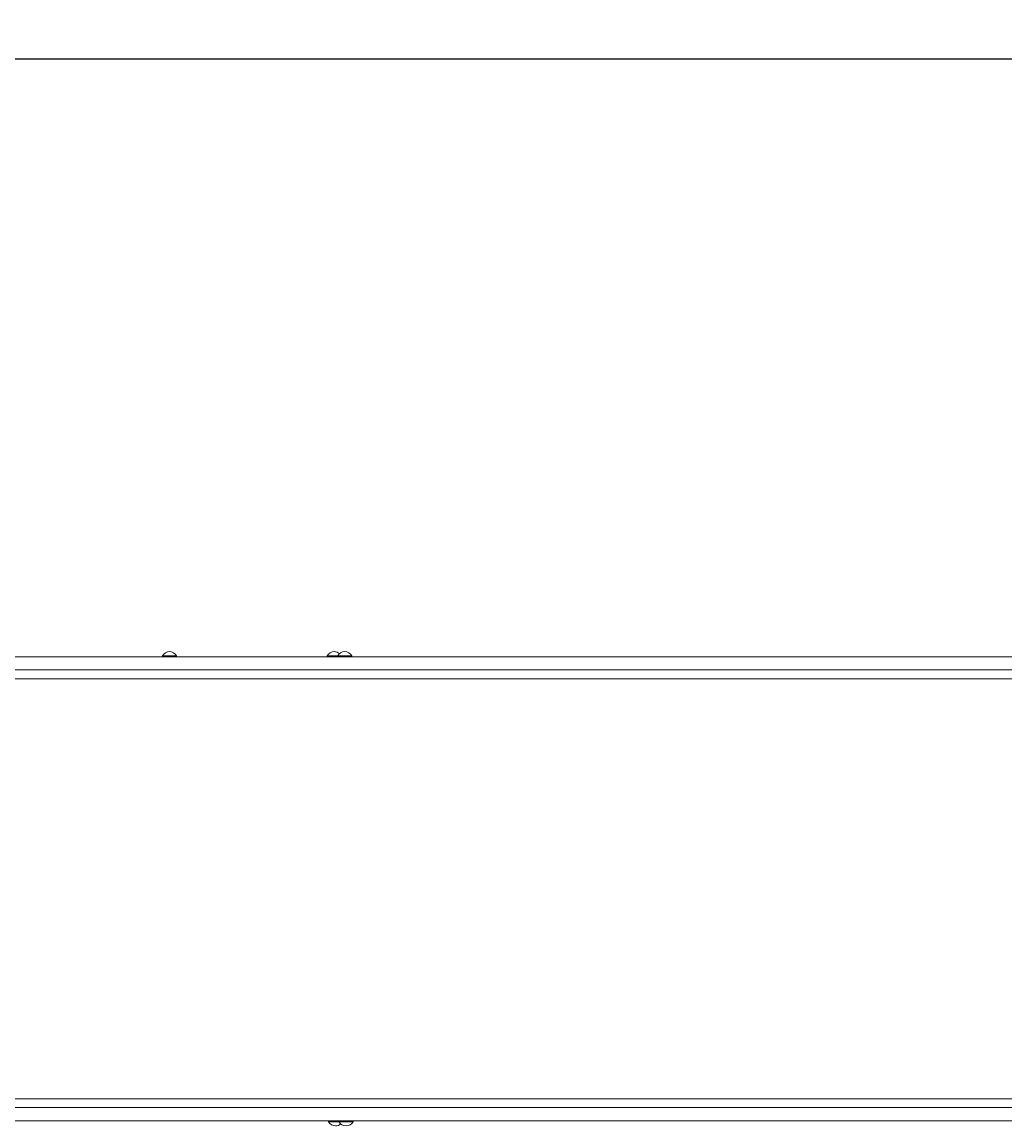
# Model space of a CAD drawing. Units: millimetres. Extents: x 303 to 9979, y 117 to 8016.
# Drawn here: x 5488 to 6611, y 4170 to 5431 of the extents above; entities that cross this region are included whole.
import ezdxf

# ---------------------------------------------------------------- set-up
doc = ezdxf.new("R2010")
doc.units = ezdxf.units.MM
doc.linetypes.add('K5LT_THIN', pattern=[0])
doc.linetypes.add('K5LT_THIN_INCLUDED_TO_HATCHING', pattern=[0])
doc.styles.add('KDIMTEXTSTYLE', font='GOST_AU.SHX', dxfattribs={"width": 0.96, "oblique": 15, "height": 5})
doc.dimstyles.new('KDIMSTYLE (1.00)', dxfattribs={"dimtxt": 5, "dimasz": 1, "dimexe": 2, "dimexo": 0, "dimgap": 1, "dimtad": 1, "dimtxsty": 'KDIMTEXTSTYLE', "dimsah": 1, "dimcen": 0, "dimdle": 1, "dimadec": 0, "dimazin": 0, "dimtfac": 0.667, "dimtmove": 0, "dimatfit": 3, "dimfxl": 1, "dimtvp": 1, "dimtolj": 1, "dimtzin": 0, "dimarcsym": 0})

# ---------------------------------------------------------------- blocks, each defined once
blk = doc.blocks.new('KDIMARROW_01')
blk.add_hatch(color=0).paths.add_polyline_path([(-5, -0.7), (0, 0), (-5, 0.7), (-4.5, 0)])
at = {"color": 0, "linetype": 'K5LT_THIN', "lineweight": 18}
for p, q in [((-4.5, 0), (-5, 0.7)), ((-5, 0.7), (0, 0)), ((0, 0), (-5, -0.7)), ((-5, -0.7), (-4.5, 0)), ((0, 0), (-1, 0))]:
    blk.add_line(p, q, dxfattribs=at)
blk = doc.blocks.new('U19')
at = {"color": 7, "linetype": 'K5LT_THIN_INCLUDED_TO_HATCHING', "lineweight": 18}
for p, q in [((5792.6, 4705.5), (5378.6, 4705.5)), ((5648.5, 4706.7), (5648.5, 4705.5)), ((5656.6, 4706.7), (5648.5, 4706.7)), ((5664.5, 4706.7), (5656.6, 4706.7)), ((5664.5, 4706.7), (5664.5, 4705.5)), ((7061.6, 4705.5), (5792.6, 4705.5)), ((5836.7, 4706.7), (5836.7, 4705.5)), ((5846.8, 4706.7), (5836.7, 4706.7)), ((5848.7, 4706.7), (5846.8, 4706.7)), ((5848.7, 4706.7), (5848.7, 4705.5)), ((5857.8, 4706.7), (5848.7, 4706.7)), ((5864.7, 4706.7), (5857.8, 4706.7)), ((5864.7, 4706.7), (5864.7, 4705.5)), ((5766.9, 4680.5), (5352.9, 4680.5)), ((5792.6, 4690.5), (5378.6, 4690.5)), ((7061.6, 4680.5), (5766.9, 4680.5)), ((7061.6, 4690.5), (5792.6, 4690.5)), ((5766.9, 4200.5), (5352.9, 4200.5)), ((7061.6, 4200.5), (5766.9, 4200.5)), ((5792.6, 4190.5), (5378.6, 4190.5)), ((7061.6, 4190.5), (5792.6, 4190.5)), ((5792.6, 4175.5), (5378.6, 4175.5)), ((7061.6, 4175.5), (5792.6, 4175.5)), ((5838.2, 4174.4), (5838.2, 4175.5)), ((5838.2, 4174.4), (5850.2, 4174.4)), ((5850.2, 4174.4), (5850.2, 4175.5)), ((5850.2, 4174.4), (5866.2, 4174.4)), ((5866.2, 4174.4), (5866.2, 4175.5))]:
    blk.add_line(p, q, dxfattribs=at)
for centre, start, end in [((5656.5, 4702.5), 90, 152.7339), ((5656.5, 4702.5), 27.2661, 90), ((5844.7, 4702.5), 90, 152.7339), ((5844.7, 4702.5), 48.3147, 90), ((5856.7, 4702.5), 90, 152.7339), ((5856.7, 4702.5), 27.2661, 90), ((5846.2, 4178.5), 207.2661, 270), ((5858.2, 4178.5), 207.2661, 270), ((5858.2, 4178.5), 270, 332.7339), ((5846.2, 4178.5), 270, 311.6853)]:
    blk.add_arc(centre, 9, start, end, dxfattribs=at)

msp = doc.modelspace()

# ---------------------------------------------------------------- block references
msp.add_blockref('U19', (0, 0))

# ---------------------------------------------------------------- dimensions: what is measured, and where the dimension line sits
at = {"color": 7}
for base, p1, p2, location, text in [((9426.086, 7043.183), (764.073, 5343.158), (9426.086, 5707.596), (5095.08, 7043.183), '\\H5.0;\\W0.965;\\Q15;\\H5.0;\\W0.965;\\Q15;\\Q15;8660'), ((7460.086, 5388.699), (2264.073, 4718.295), (7460.086, 4705.545), (5280.086, 5388.699), '\\H5.0;\\W0.965;\\Q15;\\H5.0;\\W0.965;\\Q15;\\Q15;5200')]:
    msp.add_linear_dim(base=base, p1=p1, p2=p2, location=location, text=text, dimstyle='KDIMSTYLE (1.00)', override={"dimexo": 0, "dimblk1": 'KDIMARROW_01', "dimblk2": 'KDIMARROW_01', "dimse1": 0, "dimse2": 0, "dimclrt": 7, "dimtolj": 1}, dxfattribs=at).render()

doc.saveas('drawing.dxf')
